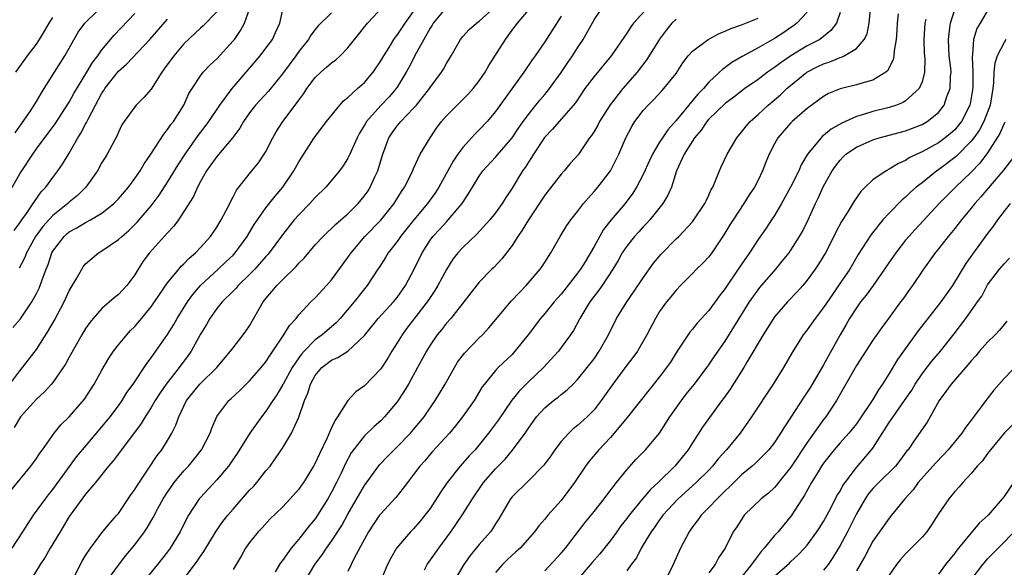
# Model space of a CAD drawing. Units: inches. Extents: x 2556000 to 2559000, y 1521000 to 1524000.
# Drawn here: x 2556381 to 2556501, y 1521453 to 1521519 of the extents above; entities that cross this region are included whole.
import ezdxf

# ---------------------------------------------------------------- set-up
doc = ezdxf.new("R2010")
doc.units = ezdxf.units.IN
doc.header["$MEASUREMENT"] = 0
doc.layers.add('LD25561521_2ft', color=40, linetype='Continuous')

msp = doc.modelspace()

# ---------------------------------------------------------------- linework, layer by layer
at = {"layer": 'LD25561521_2ft'}
for points, elevation in [([(2556380.4, 1521505.6), (2556381, 1521506.42), (2556382.23, 1521508.23), (2556383, 1521509.44), (2556383.58, 1521510.42), (2556383.96, 1521511), (2556386.47, 1521515), (2556388.11, 1521517.89), (2556388.91, 1521519), (2556391.99, 1521522.01)], 8708), ([(2556391.36, 1521450.64), (2556393, 1521452.93), (2556393.9, 1521454.1), (2556395, 1521455.39), (2556396.2, 1521457), (2556396.52, 1521457.48), (2556397.26, 1521458.74), (2556397.82, 1521459.82), (2556398.46, 1521461), (2556399, 1521461.84), (2556399.47, 1521462.53), (2556399.81, 1521463), (2556401, 1521464.42), (2556401.54, 1521465), (2556402.2, 1521465.8), (2556403.14, 1521467), (2556404.18, 1521469), (2556404.38, 1521469.62), (2556405, 1521471.04), (2556406.48, 1521473), (2556406.76, 1521473.24), (2556407.8, 1521474.2), (2556409, 1521475.37), (2556410.43, 1521477), (2556411, 1521477.71), (2556411.49, 1521478.51), (2556411.85, 1521479), (2556413.18, 1521481), (2556413.85, 1521482.15), (2556414.66, 1521483), (2556415, 1521483.42), (2556416.48, 1521485), (2556417, 1521485.51), (2556418.39, 1521487), (2556419, 1521487.69), (2556421, 1521490.44), (2556421.38, 1521491), (2556423.07, 1521493), (2556425.01, 1521494.99), (2556426.64, 1521497), (2556427.53, 1521498.47), (2556427.91, 1521499), (2556428.82, 1521500.82), (2556429, 1521501.25), (2556429.82, 1521503), (2556431, 1521505), (2556431.81, 1521506.19), (2556432.4, 1521507), (2556433, 1521507.69), (2556434.3, 1521509), (2556434.66, 1521509.34), (2556435.67, 1521510.33), (2556436.26, 1521511), (2556437, 1521511.94), (2556437.72, 1521513), (2556438.18, 1521513.82), (2556440.19, 1521517), (2556441, 1521518.11), (2556441.39, 1521518.61), (2556441.67, 1521519), (2556444.11, 1521521.89)], 8730), ([(2556379.92, 1521462.08), (2556382.34, 1521465), (2556383, 1521465.92), (2556383.42, 1521466.58), (2556383.73, 1521467), (2556385.15, 1521469), (2556385.98, 1521470.02), (2556387, 1521470.99), (2556388.86, 1521473.14), (2556390.06, 1521475), (2556391, 1521476.7), (2556391.85, 1521478.15), (2556392.41, 1521479), (2556393, 1521479.76), (2556394.01, 1521481), (2556394.49, 1521481.51), (2556395, 1521482.02), (2556395.46, 1521482.54), (2556397, 1521484.41), (2556397.42, 1521485), (2556399, 1521487.35), (2556400.36, 1521489), (2556400.65, 1521489.35), (2556401, 1521489.66), (2556401.64, 1521490.36), (2556402.4, 1521491), (2556403, 1521491.64), (2556404.22, 1521493), (2556405, 1521494.13), (2556405.54, 1521495), (2556406.16, 1521496.16), (2556406.58, 1521497), (2556406.71, 1521497.29), (2556407, 1521497.82), (2556407.39, 1521498.61), (2556409.29, 1521501), (2556410.07, 1521501.94), (2556410.79, 1521503), (2556411, 1521503.34), (2556411.85, 1521505), (2556412.26, 1521505.74), (2556413.06, 1521507), (2556414.57, 1521509), (2556415, 1521509.61), (2556415.6, 1521510.4), (2556415.99, 1521511), (2556417, 1521512.37), (2556417.67, 1521513), (2556418.39, 1521513.61), (2556419, 1521514.16), (2556419.5, 1521514.5), (2556420.05, 1521515), (2556421, 1521515.97), (2556421.78, 1521517), (2556423.38, 1521519), (2556425.27, 1521521)], 8722), ([(2556380.13, 1521481.87), (2556381.05, 1521482.95), (2556382.45, 1521485), (2556383, 1521486.02), (2556383.32, 1521486.68), (2556383.46, 1521487), (2556383.69, 1521487.69), (2556384.18, 1521489), (2556384.43, 1521489.57), (2556384.88, 1521491), (2556385, 1521491.21), (2556386.37, 1521493), (2556386.7, 1521493.3), (2556387, 1521493.54), (2556387.95, 1521494.05), (2556389, 1521494.69), (2556389.61, 1521495), (2556391, 1521495.83), (2556392.46, 1521497), (2556393, 1521497.56), (2556394.22, 1521499), (2556395, 1521500.04), (2556395.67, 1521501), (2556396.16, 1521501.84), (2556396.96, 1521503), (2556398.53, 1521505.47), (2556399, 1521506.02), (2556399.39, 1521506.61), (2556399.71, 1521507), (2556400.99, 1521509), (2556401.61, 1521510.39), (2556401.98, 1521511), (2556403, 1521512.58), (2556403.32, 1521513), (2556404.15, 1521513.85), (2556405, 1521514.65), (2556407, 1521516.82), (2556407.14, 1521517), (2556407.91, 1521518.09), (2556408.36, 1521519), (2556409, 1521520.69)], 8716), ([(2556433, 1521520.92), (2556431.39, 1521519), (2556431.25, 1521518.75), (2556431, 1521518.37), (2556430.24, 1521517), (2556429.32, 1521515.32), (2556428.42, 1521513.58), (2556428.1, 1521513), (2556427, 1521511.2), (2556426.86, 1521511), (2556426, 1521510), (2556425, 1521508.95), (2556423.26, 1521507), (2556423.16, 1521506.84), (2556423, 1521506.53), (2556422.42, 1521505.58), (2556422.12, 1521505), (2556421.24, 1521503), (2556421, 1521502.52), (2556420.41, 1521501.59), (2556419.98, 1521501), (2556418.29, 1521499), (2556417, 1521497.75), (2556416.33, 1521497), (2556415, 1521495.64), (2556414.44, 1521495), (2556413, 1521493.19), (2556411.4, 1521491), (2556411.22, 1521490.78), (2556411, 1521490.55), (2556409.63, 1521489), (2556409, 1521488.34), (2556407.61, 1521487), (2556407.34, 1521486.66), (2556407, 1521486.3), (2556405.66, 1521485), (2556405, 1521484.21), (2556404.14, 1521483), (2556403.73, 1521482.27), (2556403, 1521481.07), (2556401.89, 1521479), (2556401.52, 1521478.48), (2556401, 1521477.8), (2556400.43, 1521477), (2556398.82, 1521475), (2556398.08, 1521473.92), (2556397.49, 1521473), (2556397, 1521472.16), (2556396.26, 1521471), (2556395.79, 1521470.21), (2556393.37, 1521467), (2556393.22, 1521466.78), (2556393, 1521466.5), (2556392.37, 1521465.63), (2556391.8, 1521465), (2556390.19, 1521463), (2556389, 1521461.57), (2556387.1, 1521459), (2556387, 1521458.84), (2556386.32, 1521457.68), (2556385.88, 1521457), (2556384.69, 1521455), (2556384.08, 1521453.92), (2556383.45, 1521453), (2556381.04, 1521449)], 8726), ([(2556387.67, 1521451.67), (2556388.59, 1521453.41), (2556389, 1521454.09), (2556389.58, 1521455), (2556391, 1521456.85), (2556391.95, 1521458.05), (2556392.81, 1521459), (2556393, 1521459.23), (2556394.52, 1521461.48), (2556395, 1521462.14), (2556395.32, 1521462.68), (2556396.63, 1521464.63), (2556397.71, 1521466.29), (2556398.28, 1521467), (2556399, 1521468.13), (2556399.52, 1521469), (2556400.02, 1521469.98), (2556400.36, 1521471), (2556401.31, 1521473), (2556402.94, 1521475), (2556404.99, 1521477), (2556406.69, 1521479), (2556407, 1521479.42), (2556408.23, 1521481), (2556408.56, 1521481.44), (2556409, 1521482.11), (2556410.66, 1521485), (2556411, 1521485.44), (2556411.72, 1521486.28), (2556412.32, 1521487), (2556413, 1521487.69), (2556414.68, 1521489.32), (2556415, 1521489.72), (2556415.64, 1521490.36), (2556417, 1521491.96), (2556417.97, 1521493), (2556418.49, 1521493.51), (2556419, 1521493.96), (2556419.51, 1521494.49), (2556420.13, 1521495), (2556421, 1521495.75), (2556422.24, 1521497), (2556423, 1521497.93), (2556423.44, 1521498.56), (2556423.71, 1521499), (2556424.27, 1521500.27), (2556424.62, 1521501), (2556424.72, 1521501.28), (2556425.25, 1521503), (2556425.99, 1521505), (2556426.38, 1521505.62), (2556427, 1521506.45), (2556427.26, 1521506.74), (2556427.45, 1521507), (2556429, 1521508.62), (2556429.34, 1521509), (2556430.92, 1521511), (2556431, 1521511.12), (2556432.42, 1521513), (2556432.64, 1521513.36), (2556433, 1521514.08), (2556433.57, 1521515), (2556434.71, 1521517), (2556435, 1521517.36), (2556435.79, 1521518.21), (2556436.65, 1521519), (2556437, 1521519.24), (2556439, 1521521.03)], 8728), ([(2556400.82, 1521451), (2556402.59, 1521453.41), (2556403, 1521454.02), (2556403.42, 1521454.58), (2556404.92, 1521457.08), (2556405.75, 1521458.25), (2556406.35, 1521459), (2556407, 1521459.76), (2556409, 1521462.06), (2556409.47, 1521462.53), (2556409.88, 1521463), (2556411, 1521464.42), (2556411.49, 1521465), (2556412.13, 1521465.87), (2556413, 1521467.18), (2556414.09, 1521469), (2556415, 1521470.98), (2556415.69, 1521473), (2556416.11, 1521473.89), (2556416.41, 1521475), (2556417, 1521476.05), (2556417.82, 1521477), (2556419, 1521477.89), (2556419.78, 1521478.22), (2556421, 1521479), (2556423, 1521480.9), (2556424.67, 1521483), (2556426.54, 1521485), (2556427, 1521485.56), (2556428.02, 1521487), (2556429.08, 1521489), (2556430.03, 1521491), (2556431, 1521492.55), (2556431.33, 1521493), (2556432.15, 1521493.85), (2556433, 1521494.78), (2556433.22, 1521495), (2556434.94, 1521497), (2556435.75, 1521498.25), (2556436.19, 1521499), (2556437, 1521500.35), (2556437.46, 1521501), (2556439, 1521502.64), (2556441, 1521505), (2556441.8, 1521506.2), (2556442.37, 1521507), (2556443, 1521507.86), (2556443.92, 1521509), (2556444.39, 1521509.61), (2556445, 1521510.3), (2556445.58, 1521511), (2556447, 1521512.97), (2556447.81, 1521514.19), (2556448.39, 1521515), (2556449, 1521515.97), (2556449.68, 1521517), (2556451, 1521519.37), (2556452.12, 1521521)], 8734), ([(2556457.7, 1521521), (2556455.83, 1521519), (2556455.48, 1521518.52), (2556455, 1521517.76), (2556453.08, 1521515), (2556451, 1521512.49), (2556449.9, 1521511), (2556448.73, 1521509.27), (2556446.74, 1521507), (2556445.94, 1521506.06), (2556444.97, 1521505.03), (2556443.62, 1521503), (2556443.39, 1521502.61), (2556443, 1521502.06), (2556442.6, 1521501.4), (2556442.3, 1521501), (2556441, 1521498.87), (2556440.26, 1521497.74), (2556439.82, 1521497), (2556439, 1521495.86), (2556438.31, 1521495), (2556436.72, 1521493.28), (2556435, 1521491.65), (2556434.4, 1521491), (2556433.79, 1521490.21), (2556433, 1521488.95), (2556431.96, 1521487), (2556431.6, 1521486.4), (2556431, 1521485.53), (2556430.65, 1521485), (2556428.19, 1521481.81), (2556427.6, 1521481), (2556427, 1521480.01), (2556426.35, 1521479), (2556425.85, 1521478.15), (2556425, 1521476.87), (2556423, 1521474.79), (2556421.96, 1521474.04), (2556421, 1521472.98), (2556419.73, 1521471), (2556419.42, 1521470.58), (2556419, 1521469.67), (2556418.77, 1521469.23), (2556418.69, 1521469), (2556418.45, 1521468.45), (2556417.51, 1521466.49), (2556417, 1521465.34), (2556416.81, 1521465), (2556415.59, 1521463), (2556415.34, 1521462.66), (2556415, 1521462.17), (2556413.96, 1521461), (2556413, 1521459.98), (2556411.48, 1521458.52), (2556410.52, 1521457.48), (2556410.06, 1521457), (2556409, 1521455.69), (2556408.51, 1521455), (2556407.97, 1521454.03), (2556407, 1521452.4)], 8736), ([(2556430.34, 1521452.34), (2556430.67, 1521453), (2556432.06, 1521455), (2556433.52, 1521457), (2556434.93, 1521459), (2556436.2, 1521461), (2556437.52, 1521463), (2556439, 1521464.66), (2556440.15, 1521465.85), (2556441.07, 1521466.93), (2556442.59, 1521469), (2556442.76, 1521469.24), (2556443, 1521469.64), (2556443.98, 1521471), (2556445, 1521472.12), (2556446.08, 1521473), (2556446.62, 1521473.38), (2556447, 1521473.71), (2556447.72, 1521474.28), (2556448.44, 1521475), (2556449, 1521475.57), (2556450.16, 1521477), (2556451, 1521478.09), (2556451.64, 1521479), (2556452.78, 1521481), (2556453.76, 1521483), (2556455, 1521485), (2556455.82, 1521486.18), (2556457, 1521487.95), (2556458.26, 1521489.74), (2556459.18, 1521490.82), (2556461, 1521492.68), (2556461.34, 1521493), (2556463, 1521494.77), (2556463.18, 1521495), (2556464.51, 1521497), (2556464.66, 1521497.34), (2556465, 1521498.03), (2556465.3, 1521498.7), (2556465.48, 1521499), (2556465.87, 1521499.87), (2556466.31, 1521501), (2556466.52, 1521501.48), (2556467.24, 1521503), (2556468.4, 1521505), (2556469, 1521505.7), (2556469.56, 1521506.44), (2556470.06, 1521507), (2556471, 1521507.83), (2556472.24, 1521509), (2556473.74, 1521510.26), (2556474.53, 1521511), (2556476.94, 1521513), (2556478.3, 1521513.7), (2556479, 1521514.04), (2556479.75, 1521514.25), (2556481, 1521514.79), (2556481.18, 1521514.82), (2556481.51, 1521515), (2556483, 1521515.91), (2556483.95, 1521517), (2556484.3, 1521517.7), (2556484.57, 1521519), (2556484.7, 1521520.7)], 8746), ([(2556445, 1521452.24), (2556447, 1521454.39), (2556447.27, 1521454.73), (2556447.51, 1521455), (2556449.9, 1521458.1), (2556451, 1521459.45), (2556452.22, 1521461), (2556452.55, 1521461.45), (2556453.75, 1521463), (2556455, 1521464.56), (2556456.16, 1521465.84), (2556457.29, 1521467), (2556458.98, 1521469.02), (2556459.77, 1521470.23), (2556460.23, 1521471), (2556461.67, 1521473), (2556462.25, 1521473.75), (2556463.27, 1521475), (2556464.77, 1521477), (2556465, 1521477.33), (2556465.67, 1521478.33), (2556467, 1521480.24), (2556468.07, 1521481.93), (2556469.95, 1521485), (2556471, 1521486.49), (2556471.22, 1521486.78), (2556473.16, 1521489), (2556473.99, 1521490.01), (2556474.78, 1521491), (2556475, 1521491.31), (2556476.07, 1521493), (2556476.41, 1521493.59), (2556477.1, 1521495), (2556478.01, 1521497), (2556478.34, 1521497.66), (2556479, 1521499.11), (2556480.06, 1521501), (2556480.44, 1521501.56), (2556481, 1521502.3), (2556481.34, 1521502.66), (2556481.72, 1521503), (2556483, 1521503.87), (2556485, 1521504.75), (2556485.78, 1521505), (2556489, 1521505.87), (2556491, 1521506.64), (2556491.62, 1521507), (2556493, 1521508.11), (2556493.69, 1521509), (2556494.04, 1521510.04), (2556494.43, 1521511), (2556494.48, 1521512.48), (2556494.54, 1521513), (2556494.5, 1521513.5), (2556494.33, 1521515), (2556494.21, 1521517), (2556494.41, 1521518.41), (2556494.46, 1521519), (2556495, 1521520.66)], 8752), ([(2556379.67, 1521498.33), (2556381, 1521500.61), (2556381.24, 1521501), (2556382.55, 1521503), (2556383, 1521503.65), (2556385.27, 1521506.73), (2556387, 1521509.37), (2556387.58, 1521510.42), (2556389.17, 1521513), (2556389.83, 1521514.17), (2556390.48, 1521515), (2556391, 1521515.75), (2556392.49, 1521517.51), (2556395, 1521520.15)], 8710), ([(2556379.78, 1521475), (2556381, 1521476.61), (2556381.32, 1521477), (2556383, 1521479.2), (2556384.48, 1521481.52), (2556385.2, 1521482.8), (2556386.37, 1521485), (2556387, 1521486.34), (2556387.97, 1521487.97), (2556388.53, 1521489), (2556388.71, 1521489.29), (2556389, 1521489.65), (2556390.57, 1521491), (2556391, 1521491.24), (2556393, 1521492.6), (2556393.4, 1521493), (2556394.27, 1521493.73), (2556395.27, 1521494.73), (2556397, 1521496.73), (2556397.97, 1521498.03), (2556399, 1521499.61), (2556400.29, 1521501.71), (2556401.15, 1521503), (2556402.73, 1521505.27), (2556403.6, 1521506.4), (2556404.03, 1521507), (2556405.36, 1521509), (2556406.86, 1521511), (2556410.29, 1521515), (2556411, 1521515.92), (2556411.79, 1521517), (2556412.16, 1521517.84), (2556412.69, 1521519), (2556413, 1521520.45)], 8718), ([(2556380.04, 1521455), (2556381.36, 1521457), (2556381.98, 1521458.02), (2556382.64, 1521459), (2556384.1, 1521461), (2556384.49, 1521461.51), (2556385, 1521462.14), (2556387.89, 1521466.11), (2556388.63, 1521467), (2556391, 1521469.77), (2556392, 1521471), (2556393, 1521472.34), (2556393.47, 1521473), (2556394.05, 1521473.95), (2556394.8, 1521475), (2556396.48, 1521477.52), (2556397, 1521478.18), (2556399, 1521481.05), (2556399.76, 1521482.24), (2556400.18, 1521483), (2556401.43, 1521485), (2556402.07, 1521485.93), (2556403, 1521487.01), (2556405.18, 1521489), (2556406.12, 1521489.88), (2556407, 1521490.72), (2556407.26, 1521491), (2556408.71, 1521493), (2556409.56, 1521494.44), (2556409.95, 1521495), (2556411, 1521496.48), (2556412.1, 1521497.9), (2556413.04, 1521499), (2556414.41, 1521501), (2556415, 1521502.08), (2556415.35, 1521502.65), (2556416.88, 1521505), (2556418.37, 1521507), (2556419.99, 1521509), (2556420.47, 1521509.53), (2556421, 1521509.93), (2556422.16, 1521511), (2556423, 1521511.76), (2556424.06, 1521513), (2556425, 1521514.37), (2556425.37, 1521515), (2556426, 1521516), (2556426.6, 1521517), (2556426.76, 1521517.24), (2556427, 1521517.53), (2556427.96, 1521519), (2556429, 1521520.41)], 8724), ([(2556419, 1521520.23), (2556417.36, 1521518.64), (2556417, 1521518.21), (2556416.47, 1521517.53), (2556416.17, 1521517), (2556415, 1521515.54), (2556414.62, 1521515), (2556413, 1521512.82), (2556411.3, 1521510.7), (2556409.74, 1521509), (2556409, 1521508.07), (2556408.24, 1521507), (2556407.8, 1521506.19), (2556406.97, 1521505.03), (2556405, 1521502.72), (2556404.29, 1521501.71), (2556403.76, 1521501), (2556403, 1521499.68), (2556402.63, 1521499), (2556402.15, 1521497.85), (2556401, 1521496.03), (2556400.32, 1521495), (2556399.77, 1521494.23), (2556399, 1521493.43), (2556396.8, 1521491), (2556396.04, 1521489.96), (2556395.42, 1521489), (2556395, 1521488.3), (2556394.01, 1521487), (2556393, 1521485.91), (2556392.49, 1521485.51), (2556391, 1521484.21), (2556389.92, 1521483), (2556389.5, 1521482.5), (2556389, 1521481.76), (2556388.54, 1521481), (2556387, 1521478.26), (2556386.57, 1521477.43), (2556386.28, 1521477), (2556385, 1521475.2), (2556384.84, 1521475), (2556383.97, 1521474.03), (2556383, 1521473.16), (2556381.07, 1521471), (2556380.28, 1521469.72)], 8720), ([(2556380.3, 1521493.7), (2556381, 1521494.66), (2556381.22, 1521495), (2556381.79, 1521495.79), (2556382.61, 1521497), (2556382.75, 1521497.25), (2556383.59, 1521498.41), (2556384.16, 1521499), (2556385, 1521500.17), (2556385.63, 1521501), (2556386.2, 1521501.8), (2556387, 1521503.14), (2556388.07, 1521505), (2556388.44, 1521505.56), (2556389, 1521506.69), (2556389.12, 1521506.88), (2556389.3, 1521507.3), (2556390.2, 1521509), (2556391, 1521510.46), (2556391.23, 1521510.77), (2556391.36, 1521511), (2556393, 1521513.12), (2556394, 1521514), (2556396.85, 1521517), (2556399, 1521519.48)], 8712), ([(2556380.48, 1521513), (2556381, 1521513.71), (2556381.91, 1521515), (2556383, 1521516.44), (2556383.37, 1521517), (2556383.99, 1521518), (2556384.57, 1521519), (2556385, 1521519.68)], 8706), ([(2556405, 1521520.36), (2556403.35, 1521518.65), (2556403, 1521518.36), (2556401, 1521516.47), (2556399.75, 1521515), (2556398.6, 1521513.4), (2556398.28, 1521513), (2556397, 1521510.94), (2556396.09, 1521509.91), (2556395.17, 1521509), (2556395, 1521508.79), (2556393.71, 1521507), (2556393.43, 1521506.57), (2556393, 1521505.71), (2556392.8, 1521505.2), (2556391.63, 1521503), (2556391.38, 1521502.62), (2556391, 1521501.99), (2556390.46, 1521501), (2556389.02, 1521499), (2556388.01, 1521497.99), (2556387, 1521497.15), (2556386.84, 1521497), (2556385, 1521495.55), (2556383.79, 1521494.21), (2556382.91, 1521493), (2556381.81, 1521491), (2556381.59, 1521490.41), (2556380.88, 1521489.12)], 8714), ([(2556447, 1521519.85), (2556445, 1521516.72), (2556443.82, 1521515), (2556443.47, 1521514.53), (2556442.46, 1521513), (2556439, 1521508.22), (2556437.97, 1521507), (2556437, 1521505.97), (2556436.51, 1521505.49), (2556436.07, 1521505), (2556435, 1521503.84), (2556434.39, 1521503), (2556433.83, 1521502.17), (2556432.07, 1521499), (2556431.66, 1521498.34), (2556430.71, 1521497), (2556429.04, 1521495), (2556427.42, 1521493), (2556427, 1521492.38), (2556425.91, 1521491), (2556425.57, 1521490.43), (2556424.79, 1521489.21), (2556424.64, 1521489), (2556423.34, 1521487), (2556423, 1521486.59), (2556421.75, 1521485), (2556420.04, 1521483), (2556419.54, 1521482.46), (2556418.46, 1521481.54), (2556417.87, 1521481), (2556417, 1521480.37), (2556415.65, 1521479), (2556415.34, 1521478.66), (2556415, 1521478.19), (2556414.2, 1521477), (2556413.09, 1521475), (2556413.07, 1521474.93), (2556412.31, 1521473.69), (2556411.83, 1521473), (2556411, 1521471.7), (2556410.44, 1521471), (2556409.03, 1521469), (2556407.47, 1521466.53), (2556406.66, 1521465.34), (2556406.41, 1521465), (2556405, 1521463.32), (2556403, 1521461.18), (2556402.85, 1521461), (2556401.56, 1521459), (2556401.35, 1521458.65), (2556400.54, 1521457), (2556399.33, 1521455), (2556399, 1521454.56), (2556397.77, 1521453), (2556395, 1521449.64)], 8732), ([(2556461, 1521519.47), (2556460.5, 1521519), (2556459.82, 1521518.18), (2556458.97, 1521517.03), (2556457.44, 1521514.56), (2556456.25, 1521513), (2556454.52, 1521511), (2556452.97, 1521509.03), (2556451.68, 1521507), (2556451.45, 1521506.55), (2556451, 1521505.77), (2556450.7, 1521505.3), (2556450.47, 1521505), (2556449.05, 1521502.95), (2556448.11, 1521501.89), (2556447.37, 1521501), (2556447, 1521500.58), (2556445, 1521498.02), (2556443, 1521495.03), (2556442.24, 1521493.76), (2556441.71, 1521493), (2556441, 1521491.88), (2556439.75, 1521490.25), (2556438.79, 1521489.21), (2556438.56, 1521489), (2556437, 1521487.41), (2556435.14, 1521485), (2556433.52, 1521483), (2556433, 1521482.42), (2556432.39, 1521481.61), (2556431.87, 1521481), (2556431, 1521479.73), (2556430.56, 1521479), (2556429.49, 1521477), (2556428.37, 1521475), (2556427.86, 1521474.14), (2556427, 1521472.82), (2556425.47, 1521471), (2556425, 1521470.53), (2556424.18, 1521469.82), (2556423, 1521468.7), (2556421.66, 1521467), (2556421.38, 1521466.62), (2556420.68, 1521465.32), (2556420.15, 1521464.15), (2556419.59, 1521463), (2556419, 1521461.83), (2556418.53, 1521461), (2556417.29, 1521459), (2556417, 1521458.58), (2556416.28, 1521457.72), (2556415, 1521456.09), (2556414.08, 1521455), (2556413, 1521453.48), (2556412.78, 1521453.22), (2556412.11, 1521452.11)], 8738), ([(2556415.76, 1521451), (2556416.96, 1521453), (2556417.83, 1521454.17), (2556418.38, 1521455), (2556419, 1521455.83), (2556420.25, 1521457.75), (2556421, 1521459.14), (2556423, 1521462.64), (2556424.84, 1521465.16), (2556425.82, 1521466.18), (2556426.63, 1521467), (2556427, 1521467.34), (2556428.62, 1521469), (2556429, 1521469.44), (2556430.27, 1521471), (2556431.65, 1521473), (2556432.16, 1521473.84), (2556432.85, 1521475), (2556433.97, 1521477), (2556434.35, 1521477.65), (2556435.22, 1521478.78), (2556437, 1521480.62), (2556437.39, 1521481), (2556438.16, 1521481.84), (2556440.91, 1521485.09), (2556441.87, 1521486.13), (2556442.72, 1521487), (2556444.44, 1521489), (2556444.67, 1521489.33), (2556445.44, 1521490.56), (2556445.74, 1521491), (2556446.87, 1521493), (2556447.69, 1521494.31), (2556448.17, 1521495), (2556449, 1521496.04), (2556449.73, 1521497), (2556450.31, 1521497.69), (2556451, 1521498.46), (2556451.45, 1521499), (2556453, 1521501), (2556454.03, 1521503), (2556454.88, 1521505), (2556455.61, 1521506.39), (2556455.99, 1521507), (2556457, 1521508.34), (2556457.59, 1521509), (2556458.31, 1521509.69), (2556459.26, 1521510.74), (2556459.52, 1521511), (2556461, 1521512.86), (2556461.84, 1521514.16), (2556462.49, 1521515), (2556463, 1521515.56), (2556464.92, 1521517), (2556466.28, 1521517.72), (2556467, 1521517.99), (2556467.68, 1521518.32), (2556469, 1521518.79), (2556471, 1521519.59)], 8740), ([(2556477, 1521520.31), (2556475.73, 1521519), (2556475.33, 1521518.67), (2556475, 1521518.46), (2556474.14, 1521517.86), (2556473, 1521517.12), (2556471, 1521515.97), (2556469.07, 1521514.93), (2556467.8, 1521514.2), (2556467, 1521513.58), (2556466.65, 1521513.35), (2556466.31, 1521513), (2556465, 1521511.78), (2556464.35, 1521511), (2556463.67, 1521510.33), (2556461, 1521507.1), (2556460, 1521506), (2556459.34, 1521505), (2556459, 1521504.46), (2556458.12, 1521503), (2556457.76, 1521502.24), (2556457, 1521500.55), (2556456.2, 1521499), (2556455.74, 1521498.26), (2556454.81, 1521497), (2556453.11, 1521495), (2556452.17, 1521493.83), (2556451, 1521491.76), (2556449.91, 1521489.91), (2556449.36, 1521489), (2556449, 1521488.5), (2556447, 1521485.96), (2556446.14, 1521485), (2556445, 1521483.59), (2556444.49, 1521483), (2556442.98, 1521481), (2556441.36, 1521479), (2556441, 1521478.61), (2556439.33, 1521477), (2556439, 1521476.65), (2556437.63, 1521475), (2556437.35, 1521474.65), (2556436.38, 1521473), (2556434.97, 1521471), (2556434.11, 1521469.89), (2556433.36, 1521469), (2556431.28, 1521466.72), (2556430.36, 1521465.64), (2556429.78, 1521465), (2556429, 1521463.96), (2556428.24, 1521463), (2556427.71, 1521462.29), (2556426.82, 1521461.18), (2556425, 1521459.19), (2556424.86, 1521459), (2556424.09, 1521457.91), (2556423.51, 1521457), (2556423, 1521456.09), (2556421.77, 1521453.77), (2556421.39, 1521453), (2556421, 1521452.17)], 8742), ([(2556481, 1521520.26), (2556480.58, 1521519), (2556479.9, 1521518.1), (2556478.53, 1521517), (2556477, 1521516.23), (2556474.99, 1521515), (2556473.81, 1521514.19), (2556473, 1521513.56), (2556472.65, 1521513.35), (2556472.16, 1521513), (2556471, 1521512.13), (2556469.41, 1521511), (2556468.05, 1521509.95), (2556467, 1521509.17), (2556465, 1521507.27), (2556464.76, 1521507), (2556464.07, 1521505.93), (2556463.25, 1521505), (2556461.99, 1521503), (2556461.06, 1521501), (2556460.43, 1521499), (2556460, 1521498), (2556459.39, 1521497), (2556457.79, 1521495), (2556457.42, 1521494.58), (2556457, 1521494.16), (2556456.45, 1521493.55), (2556455.93, 1521493), (2556455, 1521491.82), (2556454.45, 1521491), (2556453.93, 1521490.07), (2556453.29, 1521489), (2556451.98, 1521487), (2556451.58, 1521486.42), (2556451, 1521485.7), (2556450.48, 1521485), (2556449.27, 1521483), (2556449.18, 1521482.82), (2556448.48, 1521481.52), (2556448.12, 1521481), (2556447, 1521479.46), (2556446.65, 1521479), (2556444.83, 1521477), (2556443, 1521475.28), (2556441.86, 1521474.14), (2556440.98, 1521473.02), (2556439.35, 1521470.65), (2556438.14, 1521469), (2556437, 1521467.58), (2556436.51, 1521467), (2556435.77, 1521466.23), (2556434.68, 1521465), (2556433.1, 1521463), (2556432.25, 1521461.75), (2556431, 1521459.84), (2556430.37, 1521459), (2556429.76, 1521458.24), (2556429, 1521457.36), (2556428.64, 1521457), (2556426.93, 1521455), (2556426.23, 1521453.77), (2556425.82, 1521453), (2556425, 1521451.07)], 8744), ([(2556488.1, 1521520.1), (2556487.98, 1521519), (2556487.93, 1521518.07), (2556487.84, 1521517), (2556487.61, 1521515.61), (2556487.58, 1521515), (2556487.5, 1521514.5), (2556486.81, 1521513.19), (2556486.58, 1521513), (2556485, 1521512.05), (2556483.67, 1521511.67), (2556483, 1521511.45), (2556481.03, 1521510.97), (2556479.61, 1521510.39), (2556479, 1521510.03), (2556477, 1521508.58), (2556475.15, 1521507), (2556475, 1521506.85), (2556473.4, 1521505), (2556473, 1521504.27), (2556472.35, 1521503), (2556471.96, 1521502.04), (2556471.55, 1521501), (2556471, 1521499.85), (2556470.57, 1521499), (2556469.94, 1521498.06), (2556469.29, 1521497), (2556467.96, 1521495), (2556467.58, 1521494.42), (2556466.83, 1521493.17), (2556465.36, 1521491), (2556465, 1521490.52), (2556464.28, 1521489.72), (2556463.51, 1521489), (2556463, 1521488.46), (2556461.53, 1521487), (2556461, 1521486.46), (2556460.36, 1521485.64), (2556459.82, 1521485), (2556459, 1521483.84), (2556458.5, 1521483), (2556457.46, 1521481), (2556456.29, 1521479), (2556455.75, 1521478.25), (2556455, 1521477.28), (2556453.31, 1521475), (2556451.88, 1521473), (2556451, 1521471.86), (2556450.17, 1521471), (2556449, 1521469.93), (2556448.47, 1521469.53), (2556447.92, 1521469), (2556447, 1521468), (2556446.22, 1521467), (2556445.73, 1521466.27), (2556444.88, 1521465.12), (2556443, 1521463.22), (2556441, 1521461.25), (2556440.8, 1521461), (2556439.41, 1521458.59), (2556439, 1521457.97), (2556438.64, 1521457.36), (2556438.36, 1521457), (2556437, 1521455.43), (2556435.91, 1521454.09), (2556435.11, 1521453), (2556433.96, 1521451)], 8748), ([(2556491.47, 1521519.47), (2556491.36, 1521519), (2556491.22, 1521517), (2556491.28, 1521515.28), (2556491.33, 1521514.67), (2556491.31, 1521513), (2556491, 1521511.83), (2556490.67, 1521511), (2556489, 1521509.51), (2556488.69, 1521509.31), (2556487.87, 1521509), (2556487, 1521508.71), (2556485, 1521508.23), (2556483.86, 1521507.86), (2556483, 1521507.62), (2556481.21, 1521506.79), (2556479.94, 1521506.06), (2556479, 1521505.27), (2556478.84, 1521505.16), (2556478.69, 1521505), (2556477.04, 1521503), (2556476.27, 1521501.73), (2556475.96, 1521501), (2556474.98, 1521499), (2556473.87, 1521497), (2556473, 1521495.53), (2556472.65, 1521495), (2556471.99, 1521494.01), (2556471, 1521492.61), (2556469.95, 1521491), (2556468.74, 1521489.26), (2556468.58, 1521489), (2556467, 1521486.66), (2556466.28, 1521485.72), (2556465.77, 1521485), (2556465, 1521483.96), (2556463.59, 1521482.41), (2556463, 1521481.68), (2556462.68, 1521481.32), (2556461.14, 1521479), (2556460.32, 1521477.68), (2556459.85, 1521477), (2556459, 1521475.87), (2556457.71, 1521474.29), (2556455.06, 1521470.94), (2556453.47, 1521469), (2556453, 1521468.47), (2556451.59, 1521467), (2556450.4, 1521465.6), (2556449.96, 1521465), (2556448.64, 1521463), (2556447.94, 1521462.06), (2556447, 1521460.82), (2556445.36, 1521459), (2556445, 1521458.55), (2556444.27, 1521457.73), (2556443.76, 1521457), (2556441.99, 1521455), (2556441.47, 1521454.53), (2556441, 1521454.13), (2556440.41, 1521453.59), (2556439.86, 1521453), (2556439, 1521452.02)], 8750), ([(2556499, 1521520.53), (2556498.08, 1521519), (2556497.69, 1521518.31), (2556497.28, 1521517), (2556497.16, 1521515.16), (2556497.11, 1521514.89), (2556497.19, 1521513), (2556497.19, 1521511.19), (2556497.16, 1521510.84), (2556496.86, 1521509.14), (2556496.82, 1521509), (2556495.81, 1521507), (2556495.46, 1521506.54), (2556495, 1521506), (2556494.48, 1521505.52), (2556493.84, 1521505), (2556493, 1521504.38), (2556491, 1521503.3), (2556490.35, 1521503), (2556489.45, 1521502.55), (2556489, 1521502.26), (2556488.12, 1521501.88), (2556487, 1521501.19), (2556486.63, 1521501), (2556485, 1521499.87), (2556484.07, 1521499), (2556483.54, 1521498.46), (2556482.71, 1521497.29), (2556481.88, 1521495.88), (2556481.2, 1521494.8), (2556480.5, 1521493.5), (2556480.26, 1521493), (2556479.22, 1521491), (2556478.38, 1521489.62), (2556477.98, 1521489), (2556477, 1521487.64), (2556476.47, 1521487), (2556475.78, 1521486.22), (2556474.6, 1521485), (2556473, 1521483.17), (2556472.87, 1521483), (2556471.61, 1521481), (2556469.65, 1521477.65), (2556469.29, 1521477), (2556467.62, 1521474.38), (2556466.78, 1521473.22), (2556466.59, 1521473), (2556465.07, 1521470.93), (2556464.25, 1521469.75), (2556463, 1521467.84), (2556462.49, 1521467), (2556460.84, 1521465), (2556458.82, 1521463), (2556457.87, 1521462.13), (2556456.96, 1521461.04), (2556455.29, 1521459), (2556455, 1521458.6), (2556454.29, 1521457.71), (2556453.79, 1521457), (2556453, 1521455.94), (2556451.7, 1521454.3), (2556450.77, 1521453.23), (2556448.87, 1521451)], 8754), ([(2556501.24, 1521517), (2556501, 1521516.63), (2556500.16, 1521515), (2556499.88, 1521514.12), (2556499.77, 1521513), (2556499.71, 1521511.71), (2556499.63, 1521511), (2556499.32, 1521509), (2556498.55, 1521507), (2556498, 1521506), (2556497.3, 1521505), (2556497, 1521504.61), (2556495.21, 1521502.79), (2556495, 1521502.62), (2556493, 1521501.12), (2556492.82, 1521501), (2556491, 1521499.53), (2556490.3, 1521499), (2556489.6, 1521498.4), (2556489, 1521497.79), (2556488.56, 1521497.44), (2556487, 1521495.84), (2556486.24, 1521495), (2556484.79, 1521493.21), (2556483.23, 1521490.77), (2556482.19, 1521489), (2556480.82, 1521487), (2556480.07, 1521485.93), (2556479, 1521484.33), (2556477.97, 1521483), (2556477, 1521481.61), (2556476.51, 1521481), (2556475.15, 1521478.85), (2556474.1, 1521477), (2556472.86, 1521475), (2556470.22, 1521471), (2556468.81, 1521469), (2556467.17, 1521467), (2556466.14, 1521465.87), (2556465.45, 1521465), (2556465, 1521464.52), (2556463.46, 1521463), (2556461.25, 1521461), (2556459.4, 1521459), (2556459.24, 1521458.76), (2556459, 1521458.45), (2556458.41, 1521457.59), (2556457.95, 1521457), (2556457, 1521455.41), (2556456.74, 1521455), (2556456.17, 1521453.83), (2556455.52, 1521453), (2556455, 1521452.23)], 8756), ([(2556501.09, 1521506.91), (2556501, 1521506.74), (2556500.48, 1521505.52), (2556499, 1521503.19), (2556498.07, 1521501.93), (2556497, 1521500.83), (2556495.07, 1521499), (2556493.08, 1521497), (2556490.15, 1521493.85), (2556489.39, 1521493), (2556489, 1521492.53), (2556487.79, 1521491), (2556486.65, 1521489.35), (2556486.43, 1521489), (2556485.03, 1521487), (2556484.17, 1521485.83), (2556483.51, 1521485), (2556483, 1521484.3), (2556482.16, 1521483), (2556481.75, 1521482.25), (2556481.02, 1521481), (2556479, 1521477.36), (2556477.38, 1521474.62), (2556477, 1521474.02), (2556476.59, 1521473.41), (2556475, 1521470.96), (2556474.21, 1521469.79), (2556473.75, 1521469), (2556473, 1521467.86), (2556472.33, 1521467), (2556471.68, 1521466.32), (2556470.67, 1521465.33), (2556470.29, 1521465), (2556469, 1521463.94), (2556467.53, 1521462.47), (2556467, 1521461.99), (2556466.52, 1521461.48), (2556466, 1521461), (2556465, 1521459.94), (2556464.06, 1521459), (2556463.62, 1521458.38), (2556463, 1521457.58), (2556462.59, 1521457), (2556461.55, 1521455), (2556460.64, 1521453), (2556459.67, 1521451)], 8758), ([(2556502.43, 1521503), (2556500.95, 1521501.05), (2556498.19, 1521497.81), (2556497.45, 1521497), (2556497, 1521496.43), (2556495.81, 1521495), (2556495, 1521493.95), (2556494.2, 1521493), (2556493, 1521491.49), (2556492.59, 1521491), (2556491.19, 1521489), (2556489.85, 1521487), (2556489.47, 1521486.53), (2556488.65, 1521485.35), (2556488.38, 1521485), (2556486.92, 1521483), (2556486.1, 1521481.9), (2556485, 1521480.33), (2556483, 1521477.27), (2556480.57, 1521473), (2556479.25, 1521471), (2556479, 1521470.69), (2556477, 1521467.89), (2556475, 1521464.87), (2556473.48, 1521463), (2556473.28, 1521462.72), (2556473, 1521462.4), (2556472.28, 1521461.72), (2556471.39, 1521461), (2556469.33, 1521459), (2556469.18, 1521458.82), (2556468.41, 1521457.59), (2556467.98, 1521457), (2556467, 1521455), (2556466.2, 1521453.8), (2556465.76, 1521453), (2556465, 1521451.98)], 8760), ([(2556501.75, 1521497), (2556501, 1521496.06), (2556500.2, 1521495), (2556499.72, 1521494.28), (2556499, 1521493.36), (2556497.16, 1521490.84), (2556496.33, 1521489.67), (2556494.7, 1521487), (2556493.28, 1521485), (2556491.69, 1521483), (2556490.52, 1521481.48), (2556488.74, 1521479), (2556488.02, 1521477.98), (2556487, 1521476.28), (2556486.19, 1521475), (2556485.69, 1521474.31), (2556485, 1521473.13), (2556484.77, 1521472.77), (2556483.58, 1521471), (2556483, 1521470.17), (2556482.49, 1521469.51), (2556482.06, 1521469), (2556481, 1521467.82), (2556480.28, 1521467), (2556479, 1521465.37), (2556478.75, 1521465), (2556478.32, 1521464.32), (2556477.52, 1521463), (2556476.64, 1521461.36), (2556476.39, 1521461), (2556475.06, 1521458.94), (2556474.14, 1521457.86), (2556473.44, 1521457), (2556473, 1521456.53), (2556471.75, 1521455), (2556471.39, 1521454.61), (2556471, 1521454.12), (2556470.19, 1521453), (2556467.87, 1521450.13)], 8762), ([(2556473, 1521451.57), (2556474.82, 1521453.18), (2556475, 1521453.36), (2556475.86, 1521454.14), (2556476.68, 1521455), (2556477, 1521455.36), (2556478.19, 1521457), (2556478.51, 1521457.49), (2556479, 1521458.26), (2556479.87, 1521459.87), (2556480.63, 1521461.37), (2556481, 1521461.96), (2556481.36, 1521462.64), (2556481.62, 1521463), (2556483, 1521464.81), (2556484.85, 1521467), (2556485, 1521467.2), (2556487, 1521470.31), (2556487.29, 1521470.71), (2556487.47, 1521471), (2556488.88, 1521473), (2556489.74, 1521474.26), (2556490.17, 1521475), (2556491, 1521476.25), (2556492.2, 1521477.8), (2556493.25, 1521479), (2556494.9, 1521481.1), (2556496.36, 1521483), (2556497.78, 1521485), (2556498.28, 1521485.72), (2556499, 1521487.07), (2556500.44, 1521489), (2556501, 1521489.66), (2556501.67, 1521490.33)], 8764), ([(2556501.34, 1521482.66), (2556501, 1521482.27), (2556500.43, 1521481.57), (2556499.9, 1521481), (2556499, 1521480.11), (2556498, 1521479), (2556497.56, 1521478.44), (2556497, 1521477.84), (2556496.63, 1521477.37), (2556494.54, 1521475), (2556493.91, 1521474.09), (2556493.1, 1521473), (2556492.01, 1521471), (2556491.64, 1521470.36), (2556490.02, 1521468.02), (2556489.29, 1521467), (2556489.16, 1521466.84), (2556488.3, 1521465.7), (2556487.75, 1521465), (2556485.72, 1521463), (2556485, 1521462.25), (2556484.44, 1521461.56), (2556484.06, 1521461), (2556483, 1521459.18), (2556481.91, 1521457), (2556481, 1521455.31), (2556480.13, 1521453.87), (2556479.54, 1521453), (2556479, 1521452.3)], 8766), ([(2556503, 1521477.76), (2556501, 1521475.69), (2556499.74, 1521474.26), (2556498.77, 1521473), (2556498.21, 1521472.21), (2556497, 1521470.58), (2556496.3, 1521469.7), (2556495.87, 1521469), (2556494.2, 1521467), (2556493.62, 1521466.38), (2556492.63, 1521465.37), (2556492.32, 1521465), (2556490.55, 1521463), (2556489.9, 1521462.1), (2556488.89, 1521461), (2556487.29, 1521459), (2556487, 1521458.66), (2556485, 1521455.83), (2556484.54, 1521455), (2556484.01, 1521453.99), (2556483.45, 1521453), (2556483, 1521452.25)], 8768), ([(2556503, 1521471.02), (2556501, 1521469.01), (2556499.35, 1521467), (2556499, 1521466.54), (2556498.36, 1521465.64), (2556497.73, 1521465), (2556497, 1521464.1), (2556495.98, 1521463), (2556495.53, 1521462.47), (2556495, 1521461.91), (2556494.27, 1521461), (2556493, 1521459.18), (2556492.17, 1521457.83), (2556491.58, 1521457), (2556491, 1521456.34), (2556489, 1521454.32), (2556488.38, 1521453.62), (2556487.9, 1521453), (2556487, 1521451.69)], 8770), ([(2556503, 1521464.28), (2556501, 1521461.31), (2556500.77, 1521461), (2556499.05, 1521459), (2556497.97, 1521458.03), (2556495.25, 1521454.75), (2556495, 1521454.39), (2556493.88, 1521453), (2556493, 1521451.82)], 8772), ([(2556497, 1521451.15), (2556498.41, 1521453), (2556498.68, 1521453.32), (2556499, 1521453.7), (2556500.27, 1521455), (2556501, 1521455.72), (2556502.62, 1521457.38)], 8774)]:
    msp.add_lwpolyline(points, dxfattribs=dict(at, elevation=elevation))

doc.saveas('drawing.dxf')
